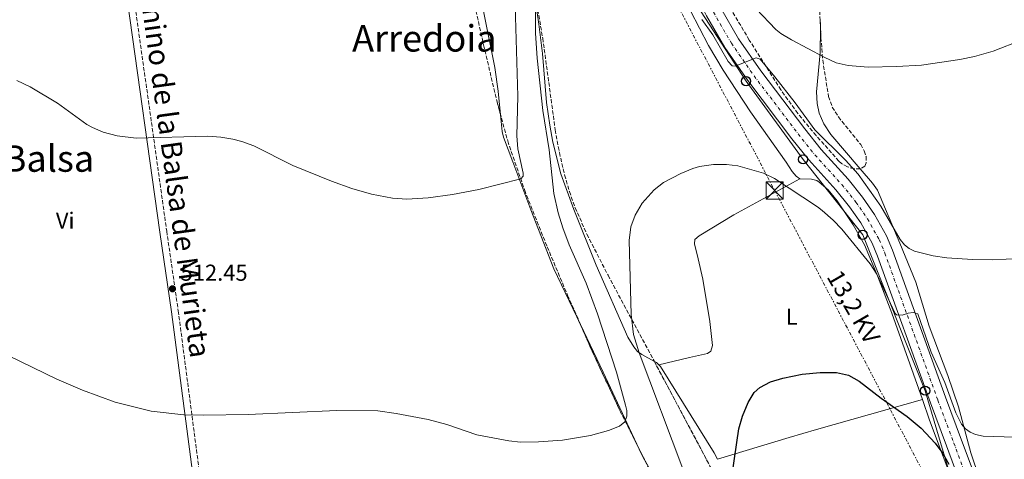
# Model space of a CAD drawing. Units: metres. Extents: x 566582 to 570034, y 4721798 to 4724159.
# Drawn here: x 568868 to 569296, y 4723729 to 4723920 of the extents above; entities that cross this region are included whole.
import ezdxf
from ezdxf.enums import TextEntityAlignment as Align

# ---------------------------------------------------------------- set-up
doc = ezdxf.new("R2010")
doc.units = ezdxf.units.M
doc.header["$MEASUREMENT"] = 0
for name, pattern in [('DGN Style 3', [2.435890702152634, 1.739921930109024, -0.6959687720436097]), ('DGN Style 4', [2.7856150101045474, 1.391937544087219, -0.6959687720436097, 0.001739921930109024, -0.6959687720436097]), ('DGN Style 7', [3.4798438602180486, 1.565929737098122, -0.6959687720436097, 0.5219765790327072, -0.6959687720436097])]:
    doc.linetypes.add(name, pattern=pattern)
for name, color, linetype, lineweight in [('Camino', 7, 'DGN Style 3', 0), ('Charca', 142, 'Continuous', 0), ('construcción singular', 1, 'Continuous', 0), ('Cota de punto acotado terreno', 7, 'Continuous', 0), ('Curva de nivel directora', 30, 'Continuous', 30), ('Curva de nivel intermedia', 30, 'Continuous', 0), ('Eje pista pavimentada', 7, 'DGN Style 4', 0), ('Etiqueta de uso rústico', 92, 'Continuous', 0), ('Línea de cambio de uso (parcela vista)', 92, 'Continuous', 0), ('Línea de pista pavimentada', 7, 'Continuous', 0), ('Línea eléctrica', 6, 'DGN Style 7', 0), ('Línea telefónica', 7, 'Continuous', 0), ('Margen derecho', 7, 'Continuous', 0), ('pavimentado', 23, 'Continuous', 0), ('Poste telefónico', 7, 'Continuous', 0), ('Punto acotado terreno (símbolo)', 7, 'Continuous', 0), ('Tensión línea eléctrica', 7, 'Continuous', 0), ('Texto de Área (paraje) menor', 7, 'Continuous', 0), ('Torre eléctrica', 7, 'Continuous', 0), ('Zona arbolada', 92, 'DGN Style 3', 0)]:
    doc.layers.add(name, color=color, linetype=linetype, lineweight=lineweight)
doc.styles.add('Style-Arial', font='arial.ttf')

# ---------------------------------------------------------------- blocks, each defined once
blk = doc.blocks.new('5PATER')
at = {"layer": 'Charca', "linetype": 'Continuous', "lineweight": 0}
h = blk.add_hatch(color=51, dxfattribs=at)
edge = h.paths.add_edge_path()
edge.add_ellipse((0, 0), major_axis=(-0.1095731443231308, -0.1110710700762829), ratio=0.9994222409660317, start_angle=0, end_angle=360)
blk = doc.blocks.new('5TME')
at = {"layer": 'construcción singular', "color": 7, "linetype": 'Continuous', "lineweight": 0}
for p, q in [((-0.375, 0.375), (0.375, -0.375)), ((0.3723, 0.3776), (-0.3716, -0.3784))]:
    blk.add_line(p, q, dxfattribs=at)
at = {"layer": 'construcción singular', "color": 7, "linetype": 'Continuous', "lineweight": 0, "flags": 128}
blk.add_lwpolyline([(-0.375, -0.375), (0.375, -0.375), (0.375, 0.375), (-0.375, 0.375), (-0.3716, -0.3784)], dxfattribs=at)
blk = doc.blocks.new('5PTT')
at = {"layer": 'Poste telefónico', "color": 7, "linetype": 'Continuous', "lineweight": 30}
blk.add_circle((2.382683753967285e-05, 4.306399822235108e-05), 0.1995000005932858, dxfattribs=at)

msp = doc.modelspace()

# ---------------------------------------------------------------- linework, layer by layer
at = {"layer": 'Camino', "color": 7, "linetype": 'DGN Style 3', "lineweight": 0}
msp.add_polyline3d([(568890.1000000007, 4724127.220000002, 527.7899999999936), (568903.9799999989, 4724036.33, 523.9400000000023), (568907.5899999988, 4724008.820000002, 522.8000000000029), (568912.1099999984, 4723970.75, 521.3800000000048), (568918.1000000008, 4723928.78, 518.6399999999994), (568932.1700000013, 4723828.580000001, 513.2200000000013), (568937.1900000015, 4723793.949999999, 512.1399999999994), (568948.230000001, 4723709.800000002, 508.2700000000042), (568964.2399999973, 4723596.150000001, 503.320000000007), (568971.8999999971, 4723540.310000001, 500.5200000000041), (568978.3999999971, 4723492.970000002, 498.5299999999987), (568982.55, 4723460.770000001, 496.6799999999931), (568982.8500000017, 4723458.27, 496.5500000000028)], dxfattribs=at)
at = {"layer": 'Curva de nivel directora', "color": 30, "linetype": 'Continuous', "lineweight": 30, "elevation": 500.0000000000005, "flags": 128}
msp.add_lwpolyline([(569177.9999999988, 4723722.760000002), (569180.9299999991, 4723742.660000001), (569182.5199999983, 4723748.190000001), (569184.9500000002, 4723754.09), (569187.61, 4723758.390000002), (569189.9700000003, 4723760.529999999), (569194.6699999988, 4723763.039999999), (569199.9599999995, 4723764.630000001), (569208.4499999986, 4723766.41), (569216.2299999993, 4723767.17), (569223.3700000007, 4723767.109999999), (569228.4800000003, 4723766.01), (569233.1600000008, 4723763.289999999), (569242.7599999986, 4723755.92), (569254.0700000009, 4723747.990000002), (569260.1300000005, 4723742.949999999), (569266.2300000002, 4723736.420000001), (569269.5099999993, 4723731.890000002), (569272.12, 4723727.27)], dxfattribs=at)
at = {"layer": 'Curva de nivel intermedia', "color": 30, "linetype": 'Continuous', "lineweight": 0, "flags": 128}
for points, elevation in [([(569031.9200000007, 4723749.310000001), (569045.8800000016, 4723746.65), (569053.9800000021, 4723744.560000001), (569066.9700000006, 4723740.06), (569080.8800000001, 4723737.399999999), (569085.9000000004, 4723736.829999999), (569093.8100000006, 4723736.930000001), (569104.2800000003, 4723737.699999999), (569116.3500000002, 4723739.659999999), (569124.2699999994, 4723741.930000001), (569128.97, 4723743.81), (569131.2499999999, 4723745.73), (569132.22, 4723748.15), (569132.1399999995, 4723750.539999999), (569131.5800000008, 4723752.980000001), (569127.6500000014, 4723767.279999999), (569119.4600000016, 4723792.56), (569114.5599999998, 4723805.99), (569107.0899999999, 4723822.630000002), (569104.3099999992, 4723830.01), (569102.32, 4723836.519999999), (569100.4100000011, 4723844.84), (569098.4000000017, 4723863.83), (569095.6200000012, 4723880.92), (569093.2499999995, 4723903.750000001), (569092.4600000005, 4723914.630000002), (569092.4000000003, 4723934.75)], 510), ([(568970.0100000007, 4723865.569999999), (568986.9700000011, 4723857.09), (569003.790000001, 4723850.210000001), (569012.7100000016, 4723847.02), (569021.1700000018, 4723844.599999999), (569030.3200000003, 4723842.830000001), (569036.6100000001, 4723842.48), (569045.8600000015, 4723842.949999999), (569056.4200000005, 4723844.480000001), (569067.8300000011, 4723846.710000001), (569086.1799999997, 4723851.239999999), (569087.1900000002, 4723852.390000001), (569087.0600000004, 4723853.73), (569084.880000001, 4723864.269999999), (569084.3800000004, 4723870.029999998), (569084.8400000008, 4723887.25), (569083.6000000003, 4723926.569999999)], 515.0000000000001), ([(569188.4600000016, 4723925.189999999), (569196.990000001, 4723916.180000001), (569199.1400000014, 4723914.460000002), (569203.7400000013, 4723911.720000002), (569217.9900000006, 4723904.109999998), (569223.2000000008, 4723901.759999999), (569228.3700000008, 4723900.46), (569237.1600000019, 4723899.83), (569249.4000000015, 4723900.060000001), (569260.3200000004, 4723900.699999999), (569276.8800000009, 4723903.130000002), (569283.3200000004, 4723904.42), (569291.3899999994, 4723906.8), (569304.0800000008, 4723911.649999999)], 515.0000000000001), ([(569164.790000001, 4723920.49), (569169.5300000019, 4723913.890000001), (569176.270000001, 4723902.329999999), (569177.9699999996, 4723900.369999999), (569179.3200000019, 4723900.189999999), (569188.4000000014, 4723903.82), (569190.1300000013, 4723903.300000002), (569196.5599999997, 4723895.659999999), (569205.4300000012, 4723884.359999998), (569213.9699999995, 4723872.560000001), (569227.28, 4723859.359999999), (569232.7300000016, 4723853.289999999), (569242.5500000007, 4723839.46), (569251.0700000012, 4723824.859999999), (569252.940000002, 4723822.529999998), (569254.9200000003, 4723821.009999999), (569257.2600000005, 4723819.859999999), (569265.3000000004, 4723817.789999999), (569271.2700000006, 4723816.999999999), (569282.4100000008, 4723816.149999999), (569291.1100000001, 4723816.119999998), (569320.790000001, 4723817.460000001)], 510), ([(568866.9900000012, 4723894.079999999), (568872.8200000006, 4723891.24), (568884.6400000001, 4723884.11), (568897.4800000013, 4723874.939999999), (568899.9400000023, 4723873.52), (568904.6300000016, 4723871.510000001), (568910.6700000011, 4723870.02), (568918.9400000012, 4723868.899999999), (568950.0199999993, 4723869.749999999), (568955.7100000001, 4723869.36), (568960.9400000003, 4723868.529999998), (568964.8099999994, 4723867.51), (568970.0100000007, 4723865.569999999)], 515.0000000000001), ([(569156.5200000008, 4723725.27), (569137.5000000017, 4723775.67), (569135.1100000001, 4723783.649999999), (569134.0199999993, 4723792.329999999), (569133.2200000014, 4723824.529999999), (569133.9700000001, 4723830.430000001), (569135.7900000018, 4723835.550000001), (569138.8300000017, 4723840.77), (569144.0000000016, 4723846.51), (569148.1700000003, 4723849.699999999), (569155.6, 4723853.619999997), (569160.9100000008, 4723855.800000002), (569163.8000000009, 4723856.640000001), (569169.8200000002, 4723857.5), (569175.4900000008, 4723857.529999999), (569180.510000001, 4723856.960000002), (569191.5400000017, 4723853.79), (569196.400000001, 4723851.480000001), (569215.1299999995, 4723839.140000001), (569217.0800000009, 4723837.569999999), (569221.8799999999, 4723833.38), (569225.6700000007, 4723829.390000001), (569238.02, 4723814.399999999), (569240.8099999996, 4723809.810000001), (569248.8600000007, 4723792.710000001), (569249.4700000009, 4723792.13), (569251.9200000007, 4723792.060000001), (569254.4100000006, 4723792.91), (569256.61, 4723793.25), (569258.6399999995, 4723792.650000001), (569264.5300000015, 4723775.980000001), (569270.4900000005, 4723762.699999999), (569275.2300000014, 4723749.63), (569277.7000000012, 4723744.710000001), (569279.3399999996, 4723742.59), (569281.4699999997, 4723741.17), (569283.7699999998, 4723740.180000001), (569287.050000001, 4723739.469999999), (569300.6900000002, 4723738.949999998)], 505), ([(568857.78, 4723777.060000001), (568884.4600000014, 4723764.230000001), (568895.6500000006, 4723759.430000001), (568909.8399999996, 4723754.17), (568925.4700000002, 4723750.24), (568939.6900000004, 4723748.73), (568948.2600000001, 4723748.499999999), (568967.5499999997, 4723748.800000001), (569006.1300000012, 4723750.529999999), (569023.9000000008, 4723750.41), (569031.9200000007, 4723749.310000001)], 510)]:
    msp.add_lwpolyline(points, dxfattribs=dict(at, elevation=elevation))
at = {"layer": 'Eje pista pavimentada', "color": 7, "linetype": 'DGN Style 4', "lineweight": 0}
msp.add_polyline3d([(569109.6900000017, 4724150.11, 522.4499999999971), (569115.4800000007, 4724116.210000001, 521.8300000000019), (569119.8099999981, 4724086.590000001, 519.320000000007), (569125.3500000013, 4724049.710000004, 518.1499999999943), (569127.0700000001, 4724039.980000001, 517.7500000000001), (569131.7999999998, 4724017.87, 516.7400000000054), (569134.7500000002, 4724005.869999999, 516.1300000000048), (569137.8599999994, 4723995.189999999, 515.5800000000019), (569142.01, 4723983.62, 515), (569148.6999999977, 4723967.690000001, 514.0399999999937), (569159.8500000013, 4723943.690000001, 512.3399999999965), (569169.8200000002, 4723923.710000001, 511.7500000000001), (569177.6200000009, 4723910.220000002, 511.2700000000041), (569187.4800000003, 4723896.040000001, 510.3800000000046), (569206.6499999971, 4723870.770000001, 509.3399999999965), (569213.9200000003, 4723861.690000001, 508.9799999999958), (569225.6599999995, 4723848.74, 508.4199999999981), (569231.7699999983, 4723841.180000002, 508.1100000000007), (569236.7899999984, 4723833.890000002, 507.7700000000041), (569241.879999998, 4723824.859999999, 507.2200000000012), (569244.3700000002, 4723818.970000003, 506.8399999999965), (569267.3700000002, 4723755.130000001, 502.179999999993), (569274.3700000008, 4723736.430000001, 501.2100000000065), (569282.7600000016, 4723713.690000001, 500.5599999999976)], dxfattribs=at)
at = {"layer": 'Línea de cambio de uso (parcela vista)', "color": 92, "linetype": 'Continuous', "lineweight": 0, "extrusion": (0.5801431055203894, 0.7884019526634413, 0.204588216067376), "elevation": 4054773.384492978, "flags": 128}
msp.add_lwpolyline([(2341371.295254599, -846948.1299595367), (2341283.839466951, -846951.4296271397), (2341243.903740548, -846953.6057834516), (2341083.295064253, -846966.4678399981)], dxfattribs=at)
at = {"layer": 'Línea de cambio de uso (parcela vista)', "color": 92, "linetype": 'Continuous', "lineweight": 0, "extrusion": (-0.5977038683461693, -0.1193817289886232, 0.7927787134804467), "elevation": -903762.2858777834, "flags": 128}
msp.add_lwpolyline([(-4520928.515063889, 1176356.449174735), (-4520930.098710847, 1176356.880833259), (-4520932.329400008, 1176357.197153151)], dxfattribs=at)
at = {"layer": 'Línea de cambio de uso (parcela vista)', "color": 92, "linetype": 'Continuous', "lineweight": 0, "extrusion": (-0.8533010767231799, -0.421082760694513, 0.3075167980923145), "elevation": -2474572.07699208, "flags": 128}
msp.add_lwpolyline([(-3984235.562551214, 800263.3084622165), (-3984212.59699402, 800262.1848131636), (-3984175.693382185, 800259.8077258152)], dxfattribs=at)
at = {"layer": 'Línea de cambio de uso (parcela vista)', "color": 92, "linetype": 'Continuous', "lineweight": 0, "extrusion": (0.1334452338753992, -0.05846580300614924, 0.9893301367262529), "elevation": -199730.7073428596, "flags": 128}
msp.add_lwpolyline([(4555120.266707935, 1359750.478380495), (4555120.755530684, 1359751.919786863), (4555120.839572388, 1359752.897884042)], dxfattribs=at)
at = {"layer": 'Línea de cambio de uso (parcela vista)', "color": 92, "linetype": 'Continuous', "lineweight": 0, "extrusion": (-0.2750899617883316, 0.9396324599727404, 0.2035100810497374), "elevation": 4282098.008934439, "flags": 128}
msp.add_lwpolyline([(-1873469.030258854, -889565.2169693306), (-1873501.525822588, -889566.902358682), (-1873514.020670369, -889567.1065120738), (-1873561.758207476, -889564.7369233364)], dxfattribs=at)
at = {"layer": 'Línea de cambio de uso (parcela vista)', "color": 92, "linetype": 'Continuous', "lineweight": 0, "extrusion": (0.2239042707222899, 0.03909829108151146, 0.9738265765457549), "elevation": 312617.78947993, "flags": 128}
msp.add_lwpolyline([(4555419.473705399, -1337162.000699239), (4555416.827368368, -1337162.740275481), (4555415.486868856, -1337163.225113684)], dxfattribs=at)
at = {"layer": 'Línea de cambio de uso (parcela vista)', "color": 92, "linetype": 'Continuous', "lineweight": 0}
for points in [[(569051.0195000004, 4723993.3861, 522.5460000000021), (569051.0599999996, 4723993.24, 522.5399999999936), (569062.0700000003, 4723959.449999999, 521.0200000000041), (569065.5199999996, 4723945.82, 520.1399999999994), (569074.8600000005, 4723899.640000001, 517.4600000000064), (569076.2999999998, 4723889.33, 516.9799999999959), (569077.3004000001, 4723879.0865, 516.7050000000017)], [(569144.1673999997, 4723771.885299999, 504.2124999999942), (569138.6799999997, 4723774.880000001, 505.1300000000047), (569136.8300000001, 4723776.289999999, 505.3699999999953), (569135.2000000002, 4723778.230000001, 505.5500000000029), (569132.5999999996, 4723782.5, 505.8099999999977), (569118.8399999999, 4723813.789999999, 507.0299999999989), (569109.1100000005, 4723837.890000001, 508.1000000000058), (569103.5, 4723853.51, 508.9499999999971), (569100.0099999999, 4723867.16, 509.6199999999953), (569098.6500000004, 4723874.539999999, 509.5899999999965), (569097.2800000003, 4723884.439999999, 509.4499999999971), (569095.5899999999, 4723905.730000001, 509.6199999999953), (569094, 4723918.439999999, 510.0099999999948), (569092.0795, 4723931.4713, 510.6686000000045)], [(569159.9199999999, 4723924.230000001, 509.25), (569167.7300000004, 4723909.220000001, 508.3999999999942), (569174.04, 4723898.439999999, 507.8699999999953), (569185.9400000004, 4723880.33, 507.1600000000035), (569201.4600000001, 4723858.550000001, 506.4199999999983), (569204.1200000001, 4723854.4, 506.2599999999948), (569205.7300000004, 4723852.49, 506.1999999999971), (569207.3499999996, 4723851.24, 506.179999999993)], [(569233.5846999995, 4723855.6292, 512.2155000000057), (569220.8600000005, 4723870.470000001, 513.2700000000041), (569217.7599999999, 4723875.17, 513.4799999999959), (569215.8200000003, 4723879.82, 513.6900000000023), (569214.9699999997, 4723884.08, 513.8899999999994), (569214.5700000003, 4723889.07, 514.179999999993), (569216.2100000001, 4723906.07, 515.3000000000029), (569216.3745999997, 4723916.58, 517.006899999993)], [(569077.3004000001, 4723879.0865, 516.7050000000017), (569078.0099999999, 4723871.82, 516.5099999999948), (569078.6100000005, 4723869.4, 516.4600000000064), (569082.6200000001, 4723858.710000001, 516.0800000000017), (569090.4699999997, 4723837.800000001, 514.6399999999994), (569100.5099999999, 4723812.220000001, 513.4400000000023), (569112.0369999995, 4723787.9474, 512.1891999999935)], [(569302.8499999996, 4723671.640000001, 500.1699999999983), (569289.3300000001, 4723709.430000001, 501.4199999999983), (569281.75, 4723732.130000001, 503.3899999999995), (569276.3399999999, 4723752.130000001, 505.5099999999948), (569271.6900000004, 4723765.77, 506.429999999993), (569263.5999999996, 4723787.279999999, 507.5299999999989), (569257.8200000003, 4723806.34, 509.3899999999995), (569250.8899999997, 4723823.300000001, 510.679999999993), (569241.1299999999, 4723846.380000001, 511.6900000000023), (569238.9600000001, 4723849.359999999, 511.7700000000041), (569233.5846999995, 4723855.6292, 512.2155000000057)], [(569146.1299999999, 4723770.4, 503.8600000000006), (569159.4100000003, 4723773.600000001, 502.1000000000058), (569167.2999999998, 4723775.390000001, 501.7799999999989), (569168.7300000004, 4723776.359999999, 501.7599999999948), (569169.3700000001, 4723778.800000001, 501.8500000000058), (569168.2400000002, 4723789.26, 502.5099999999948), (569165.29, 4723807.730000001, 503.2100000000065), (569163.2199999997, 4723816.57, 503.8500000000058), (569161.5599999996, 4723823.08, 504.679999999993), (569161.7300000004, 4723824.91, 504.5599999999977), (569163.6399999997, 4723826.52, 504.4499999999971), (569178.7400000002, 4723835.59, 504.3899999999995), (569207.3499999996, 4723851.24, 506.179999999993)], [(569207.3499999996, 4723851.24, 506.179999999993), (569212.4100000003, 4723851.15, 506.179999999993), (569214.7999999998, 4723850.52, 506.179999999993), (569215.8600000005, 4723849.890000001, 506.179999999993), (569219.7400000002, 4723846.560000001, 506.1900000000023), (569223.6399999997, 4723841.699999999, 506.070000000007), (569230.6100000005, 4723831.220000001, 505.4799999999959), (569235.4900000002, 4723822.560000001, 505), (569241.1600000003, 4723809.17, 504.3099999999977), (569247.4400000004, 4723792.869999999, 503.4900000000052), (569260.6399999997, 4723755.34, 501.429999999993)], [(569171.6200000001, 4723729.380000001, 500.9600000000065), (569170.1200000001, 4723732.210000001, 501.1699999999983), (569146.8300000001, 4723769.77, 503.7400000000052), (569146.1299999999, 4723770.4, 503.8600000000006)], [(569260.6399999997, 4723755.34, 501.429999999993), (569263.7999999998, 4723746.34, 500.9400000000023), (569276.0199999996, 4723713.609999999, 498.6999999999971), (569289.6900000004, 4723671.630000001, 497.7700000000041)], [(569139.4256999996, 4723730.060699999, 508.5798000000068), (569142.3899999997, 4723724.779999999, 508.1100000000006), (569146.5899999999, 4723718.600000001, 507.3999999999942), (569156.6500000004, 4723705.199999999, 505.8899999999995), (569164.5300000003, 4723695.5, 505.4199999999983), (569168.8399999999, 4723687.439999999, 504.6499999999942), (569176.4699999997, 4723669.130000001, 502.9799999999959), (569179.4100000003, 4723655.33, 502.7400000000052), (569182.7237, 4723642.111600001, 502.3041999999987)]]:
    msp.add_polyline3d(points, dxfattribs=at)
at = {"layer": 'Línea de pista pavimentada', "color": 7, "linetype": 'Continuous', "lineweight": 0}
for points in [[(569113.4800000002, 4724150.15, 522.4199999999983), (569119.0300000003, 4724116.77, 521.8300000000019), (569123.3599999998, 4724087.109999999, 519.320000000007), (569128.8999999985, 4724050.290000001, 518.1499999999943), (569130.6000000017, 4724040.670000001, 517.7500000000001), (569135.3099999991, 4724018.67, 516.7400000000054), (569138.2199999992, 4724006.800000002, 516.1300000000048), (569141.2800000014, 4723996.300000001, 515.5800000000019), (569145.3699999995, 4723984.930000001, 515), (569151.9799999989, 4723969.140000001, 514.0399999999937), (569163.0900000001, 4723945.250000001, 512.3399999999965), (569172.9899999974, 4723925.410000003, 511.7500000000001), (569180.6599999986, 4723912.15, 511.2700000000041), (569190.3900000006, 4723898.150000001, 510.3800000000046), (569209.489999998, 4723872.980000001, 509.3399999999965), (569216.6499999972, 4723864.029999999, 508.9799999999958), (569228.3900000008, 4723851.080000001, 508.4199999999981), (569234.6499999971, 4723843.330000001, 508.1100000000007), (569239.8500000007, 4723835.800000001, 507.7700000000041), (569245.11, 4723826.440000001, 507.2200000000012), (569247.7099999995, 4723820.28, 506.8399999999965), (569270.7399999986, 4723756.369999999, 502.179999999993), (569277.7300000002, 4723737.680000001, 501.2100000000065), (569286.139999999, 4723714.910000001, 500.5599999999976)], [(569109.0399999989, 4724133.710000004, 522.1600000000036), (569112.1099999979, 4724115.680000002, 521.8300000000019), (569116.4299999984, 4724086.09, 519.320000000007), (569121.9800000006, 4724049.16, 518.1499999999943), (569123.7199999974, 4724039.320000002, 517.7500000000001), (569128.4699999995, 4724017.100000001, 516.7400000000054), (569131.4499999988, 4724004.980000002, 516.1300000000048), (569134.6099999994, 4723994.140000002, 515.5800000000019), (569138.8299999972, 4723982.380000002, 515), (569145.5700000008, 4723966.310000001, 514.0399999999937), (569156.769999999, 4723942.210000001, 512.3399999999965), (569166.8099999971, 4723922.09, 511.7500000000001), (569174.7399999977, 4723908.380000002, 511.2700000000041), (569184.7199999976, 4723894.029999999, 510.3800000000046), (569203.9600000003, 4723868.670000002, 509.3399999999965), (569211.3099999975, 4723859.480000001, 508.9799999999958), (569223.0599999977, 4723846.520000001, 508.4199999999981), (569229.0300000003, 4723839.130000002, 508.1100000000007), (569233.8899999994, 4723832.080000003, 507.7700000000041), (569238.8000000002, 4723823.350000001, 507.2200000000012), (569241.1799999983, 4723817.730000001, 506.8399999999965), (569264.1600000005, 4723753.960000002, 502.179999999993), (569271.1599999989, 4723735.24, 501.2100000000065), (569279.5399999986, 4723712.540000002, 500.5599999999976)]]:
    msp.add_polyline3d(points, dxfattribs=at)
at = {"layer": 'Línea eléctrica', "color": 6, "linetype": 'DGN Style 7', "lineweight": 0}
msp.add_polyline3d([(569089.1599999997, 4724149.91, 523.8000000000029), (569090.0899999995, 4724140.29, 519.8800000000047), (569122.2499999993, 4723987.699999999, 512.3399999999965), (569196.4499999986, 4723846.240000002, 504.8800000000047), (569285.1700000018, 4723678.119999999, 497.7799999999989), (569323.1799999987, 4723527.989999999, 491.0500000000029), (569360.3799999988, 4723381.940000001, 484.7299999999959), (569376.8361146412, 4723346.849398606, 484.6147000000056), (569414.6199999999, 4723266.279999998, 484.3500000000058), (569421.8399999996, 4723246.910000001, 483.5599999999977)], dxfattribs=at)
at = {"layer": 'Línea telefónica', "color": 7, "linetype": 'Continuous', "lineweight": 0}
msp.add_polyline3d([(569387.4699999992, 4723288.9, 481.5899999999965), (569376.8361146412, 4723346.849398606, 484.873900000006), (569370.3399999988, 4723382.250000001, 486.8800000000047), (569349.8600000001, 4723459.420000001, 489.8099999999977), (569335.4499999998, 4723513.429999999, 491.7700000000041), (569322.7000000003, 4723572.189999999, 495.2599999999948), (569281.4800000014, 4723693.180000001, 498.179999999993), (569261.8700000021, 4723759.199999998, 502.4499999999971), (569234.7100000002, 4723826.96, 506.2599999999948), (569208.7800000021, 4723859.720000002, 508.429999999993), (569184.010000002, 4723893.710000002, 510.0599999999977), (569159.1299999999, 4723932.3, 510.8300000000018), (569142.8299999987, 4723971.029999998, 513.9799999999959), (569124.9099999992, 4724020.88, 515.7599999999948), (569113.7699999991, 4724071.439999999, 517.1399999999994), (569100.480000001, 4724150.02, 523.4100000000036)], dxfattribs=at)
at = {"layer": 'Margen derecho', "color": 7, "linetype": 'Continuous', "lineweight": 0}
msp.add_polyline3d([(568891.2499999995, 4724099.850000001, 526.6499999999943), (568901.0100000006, 4724035.91, 523.9400000000023), (568904.6099999994, 4724008.450000001, 522.8000000000029), (568909.14, 4723970.360000002, 521.3800000000048), (568915.129999998, 4723928.36, 518.6399999999994), (568929.1999999986, 4723828.15, 513.2200000000013), (568934.2199999987, 4723793.540000003, 512.1399999999994), (568945.2600000005, 4723709.390000001, 508.2700000000042), (568961.2699999989, 4723595.74, 503.320000000007), (568968.9600000001, 4723539.590000001, 500.699999999997)], dxfattribs=at)
at = {"layer": 'pavimentado', "color": 23, "linetype": 'Continuous', "lineweight": 0}
for points in [[(569279.539999999, 4723712.540000001, 500.5599999999977), (569271.1599999993, 4723735.239999999, 501.2100000000065), (569264.160000001, 4723753.960000002, 502.179999999993), (569241.1799999989, 4723817.730000001, 506.8399999999965), (569238.8000000007, 4723823.350000001, 507.2200000000012), (569233.8899999999, 4723832.080000001, 507.7700000000041), (569229.0300000006, 4723839.130000001, 508.1100000000006), (569223.0599999982, 4723846.520000001, 508.4199999999983), (569211.3099999978, 4723859.48, 508.9799999999959), (569203.9600000008, 4723868.670000001, 509.3399999999965), (569184.7199999981, 4723894.029999999, 510.3800000000047), (569174.7399999981, 4723908.380000001, 511.2700000000041), (569166.8099999977, 4723922.09, 511.75)], [(569172.9899999979, 4723925.410000001, 511.75), (569180.6599999992, 4723912.149999999, 511.2700000000041), (569190.3900000011, 4723898.15, 510.3800000000047), (569209.4899999985, 4723872.980000001, 509.3399999999965), (569216.6499999977, 4723864.029999998, 508.9799999999959), (569228.3900000014, 4723851.08, 508.4199999999983), (569234.6499999977, 4723843.330000001, 508.1100000000006), (569239.8500000011, 4723835.800000001, 507.7700000000041), (569245.1100000006, 4723826.439999999, 507.2200000000012), (569247.7100000001, 4723820.279999999, 506.8399999999965), (569270.7399999991, 4723756.369999999, 502.179999999993), (569277.7300000007, 4723737.680000001, 501.2100000000065), (569286.1399999995, 4723714.91, 500.5599999999977)]]:
    msp.add_polyline3d(points, dxfattribs=at)
at = {"layer": 'Zona arbolada', "color": 92, "linetype": 'DGN Style 3', "lineweight": 0, "extrusion": (0.003544165129594527, -0.08253881187600101, 0.9965815488095454), "elevation": -387370.9728366599, "flags": 128}
msp.add_lwpolyline([(771347.6337159284, 4679145.030011025), (771347.6337159284, 4679141.156616271)], dxfattribs=at)
at = {"layer": 'Zona arbolada', "color": 92, "linetype": 'DGN Style 3', "lineweight": 0, "extrusion": (0.2846034613097838, 0.06582709687706821, 0.9563825924425996), "elevation": 473417.7175445293, "flags": 128}
msp.add_lwpolyline([(4473982.507633504, -1548203.756016302), (4474000.068788194, -1548199.336554113), (4474026.883152209, -1548193.327730758), (4474041.03154714, -1548190.512349863)], dxfattribs=at)
at = {"layer": 'Zona arbolada', "color": 92, "linetype": 'DGN Style 3', "lineweight": 0, "extrusion": (0.0687114380465363, -0.01686065151004787, 0.9974940885600444), "elevation": -40033.31505367117, "flags": 128}
msp.add_lwpolyline([(4723306.600964174, 571592.7324362437), (4723268.235392082, 571558.3422642387), (4723251.988411709, 571544.2955941724)], dxfattribs=at)
at = {"layer": 'Zona arbolada', "color": 92, "linetype": 'DGN Style 3', "lineweight": 0, "extrusion": (0.03186972006129306, -0.06376513600988512, 0.9974559280353473), "elevation": -282560.7354202576, "flags": 128}
msp.add_lwpolyline([(2620929.987697248, 3960862.414211055), (2620929.987697248, 3960866.586147322)], dxfattribs=at)
at = {"layer": 'Zona arbolada', "color": 92, "linetype": 'DGN Style 3', "lineweight": 0}
for points in [[(569233.5846999995, 4723855.6292, 515.8386000000028), (569230.9699999997, 4723855.600000001, 515.7899999999936), (569228.0800000001, 4723856.460000001, 515.8000000000029), (569225.5099999999, 4723857.939999999, 515.8600000000006), (569224.3899999997, 4723858.960000001, 515.929999999993), (569214.4400000004, 4723870.119999999, 516.820000000007), (569206.4699999997, 4723879.74, 517.6100000000006), (569199.1699999999, 4723889.91, 518.4499999999971), (569185.4299999997, 4723911.59, 520.3399999999965), (569172.6699999999, 4723932.949999999, 522.1999999999971), (569161.9500000002, 4723952.310000001, 523.3000000000029), (569151.5099999999, 4723972.34, 523.279999999999), (569147.3300000001, 4723981.430000001, 523.1499999999943), (569143.5899999999, 4723990.689999999, 523.1000000000058), (569140.4000000004, 4724000.17, 523.2100000000064), (569137.6500000004, 4724010.65, 523.6000000000058), (569134.4699999997, 4724025.350000001, 524.2400000000052), (569131.8300000001, 4724040.09, 524.9400000000023), (569128.29, 4724064.76, 526.3600000000006), (569117.6299999999, 4724150.189999999, 532.320000000007)], [(569077.3004000001, 4723879.0865, 518.8349000000017), (569075.9199999999, 4723884.100000001, 519.0099999999948), (569070.1699999999, 4723908.41, 520.5099999999948), (569057.6799999997, 4723964.350000001, 525.0599999999977), (569051.9199999999, 4723989.600000001, 526.6000000000058), (569051.0195000004, 4723993.3861, 526.6959999999963)], [(569142, 4723724.91, 511.1300000000047), (569129.4900000002, 4723749.939999999, 513.1300000000047), (569117.8499999996, 4723774.77, 514.8899999999994), (569106.7599999999, 4723799.91, 516.4499999999971), (569097.4100000003, 4723822.15, 517.4900000000052), (569088.0899999999, 4723845.390000001, 517.9900000000052), (569080.7300000004, 4723866.630000001, 518.3999999999943), (569075.9199999999, 4723884.100000001, 519.0099999999948), (569070.1699999999, 4723908.41, 520.5099999999948), (569057.6799999997, 4723964.350000001, 525.0599999999977)], [(569214.79, 4723953.470000001, 522.929999999993), (569216.54, 4723912.730000001, 519.5500000000029), (569217.3499999996, 4723902.800000001, 518.6900000000023), (569219.8499999996, 4723887.08, 517.3300000000017), (569221.4800000004, 4723882.42, 517.0099999999948), (569224.1799999997, 4723878.16, 516.8300000000017), (569233.8499999996, 4723866.199999999, 516.529999999999), (569235.4100000003, 4723863.41, 516.3999999999943), (569236.2000000002, 4723860.91, 516.2299999999959), (569236.2400000002, 4723858.230000001, 516.029999999999), (569235.6200000001, 4723856.810000001, 515.929999999993), (569233.6600000003, 4723855.630000001, 515.8399999999965), (569230.9699999997, 4723855.600000001, 515.7899999999936), (569228.0800000001, 4723856.460000001, 515.8000000000029), (569225.5099999999, 4723857.939999999, 515.8600000000006), (569224.3899999997, 4723858.960000001, 515.929999999993), (569214.4400000004, 4723870.119999999, 516.820000000007), (569206.4699999997, 4723879.74, 517.6100000000006), (569199.1699999999, 4723889.91, 518.4499999999971), (569185.4299999997, 4723911.59, 520.3399999999965), (569172.6699999999, 4723932.949999999, 522.1999999999971)], [(569092.0795, 4723931.4713, 516.4257999999973), (569093.0700000003, 4723927.189999999, 516.279999999999), (569095.6299999999, 4723912.390000001, 515.7400000000052), (569101.0700000003, 4723872.550000001, 514.1000000000058), (569102.8799999999, 4723862.699999999, 513.6499999999943), (569105.1399999997, 4723852.980000001, 513.1699999999983), (569107.2300000004, 4723845.789999999, 512.8000000000029), (569109.7199999997, 4723838.710000001, 512.4199999999983), (569114.8399999999, 4723827.24, 511.7599999999948), (569124.0199999996, 4723809.359999999, 510.3800000000047), (569144, 4723772.199999999, 507.1300000000047), (569144.1673999997, 4723771.885299999, 507.1131000000024)], [(569093.0700000003, 4723927.189999999, 516.279999999999), (569095.6299999999, 4723912.390000001, 515.7400000000052), (569101.0700000003, 4723872.550000001, 514.1000000000058), (569102.8799999999, 4723862.699999999, 513.6499999999943), (569105.1399999997, 4723852.980000001, 513.1699999999983), (569107.2300000004, 4723845.789999999, 512.8000000000029), (569109.7199999997, 4723838.710000001, 512.4199999999983), (569114.8399999999, 4723827.24, 511.7599999999948), (569124.0199999996, 4723809.359999999, 510.3800000000047), (569144, 4723772.199999999, 507.1300000000047), (569168.3399999999, 4723726.449999999, 504.679999999993)], [(569216.3745999997, 4723916.58, 519.869399999996), (569216.54, 4723912.730000001, 519.5500000000029), (569217.3499999996, 4723902.800000001, 518.6900000000023), (569219.8499999996, 4723887.08, 517.3300000000017), (569221.4800000004, 4723882.42, 517.0099999999948), (569224.1799999997, 4723878.16, 516.8300000000017), (569233.8499999996, 4723866.199999999, 516.529999999999), (569235.4100000003, 4723863.41, 516.3999999999943), (569236.2000000002, 4723860.91, 516.2299999999959), (569236.2400000002, 4723858.230000001, 516.029999999999)], [(569112.0369999995, 4723787.9474, 515.7076999999991), (569106.7599999999, 4723799.91, 516.4499999999971), (569097.4100000003, 4723822.15, 517.4900000000052), (569088.0899999999, 4723845.390000001, 517.9900000000052), (569080.7300000004, 4723866.630000001, 518.3999999999943), (569077.3004000001, 4723879.0865, 518.8349000000017)], [(569236.2400000002, 4723858.230000001, 516.029999999999), (569235.6200000001, 4723856.810000001, 515.929999999993), (569233.6600000003, 4723855.630000001, 515.8399999999965), (569233.5846999995, 4723855.6292, 515.8386000000028)], [(569182.7237, 4723642.111600001, 504.6640000000043), (569177.5300000003, 4723657.58, 505.5399999999936), (569174.0099999999, 4723666.890000001, 506.1199999999953), (569170.1200000001, 4723676.039999999, 506.7400000000052), (569166.8799999999, 4723682.789999999, 507.2400000000052), (569162.5499999998, 4723690.76, 507.9100000000035), (569142, 4723724.91, 511.1300000000047), (569139.4256999996, 4723730.060699999, 511.5415999999968)]]:
    msp.add_polyline3d(points, dxfattribs=at)

# ---------------------------------------------------------------- block references
at = {"layer": 'Poste telefónico', "color": 7, "linetype": 'Continuous', "lineweight": 0, "xscale": 10, "yscale": 10, "zscale": 10}
for p in [(569184.010000002, 4723893.710000002, 510.0599999999977), (569208.7800000021, 4723859.720000002, 508.429999999993), (569234.7100000002, 4723826.96, 506.2599999999948), (569261.8700000021, 4723759.199999998, 502.4499999999971)]:
    msp.add_blockref('5PTT', p, dxfattribs=at)
at = {"layer": 'Punto acotado terreno (símbolo)', "color": 7, "linetype": 'Continuous', "lineweight": 0, "xscale": 10, "yscale": 10, "zscale": 10}
msp.add_blockref('5PATER', (568934.6999999993, 4723803.480000001, 512.4499999999971), dxfattribs=at)
at = {"layer": 'Torre eléctrica', "color": 7, "linetype": 'Continuous', "lineweight": 0, "xscale": 10, "yscale": 10, "zscale": 10}
msp.add_blockref('5TME', (569196.4499999986, 4723846.240000002, 504.8800000000047), dxfattribs=at)

# ---------------------------------------------------------------- texts
at = {"color": 7, "linetype": 'Continuous', "lineweight": 0, "style": 'Style-Arial'}
msp.add_text('Camino de la Balsa de Murieta', height=9, rotation=277.834, dxfattribs=at).set_placement((568930.7040112745, 4723858.491577501, 517.1300000000047), align=Align.CENTER)
at = {"layer": 'Cota de punto acotado terreno', "color": 7, "linetype": 'Continuous', "lineweight": 0, "style": 'Style-Arial'}
msp.add_text('512.45', height=7.000000000000002, dxfattribs=at).set_placement((568938.2000000001, 4723806.98, 512.4499999999971))
at = {"layer": 'Etiqueta de uso rústico', "color": 92, "linetype": 'Continuous', "lineweight": 0, "style": 'Style-Arial'}
for s, p in [('Vi', (568888.048932218, 4723833.140010002, 512.929999999993)), ('L', (569203.8014203787, 4723791.380010002, 502.1699999999983))]:
    msp.add_text(s, height=7.000000000000002, dxfattribs=at).set_placement(p, align=Align.MIDDLE_CENTER)
at = {"layer": 'Tensión línea eléctrica', "color": 7, "linetype": 'Continuous', "lineweight": 0, "style": 'Style-Arial'}
msp.add_text('13,2 KV', height=7.5, rotation=300.04139, dxfattribs=at).set_placement((569227.5092880329, 4723793.742925496, 503.1699999999983), align=Align.CENTER)
at = {"layer": 'Texto de Área (paraje) menor', "color": 7, "linetype": 'Continuous', "lineweight": 0, "style": 'Style-Arial'}
for s, p in [('Arredoia', (569044.158819767, 4723912.33001, 518.9900000000052)), ('La Balsa', (568870.3399155565, 4723860.090010001, 513.4199999999983))]:
    msp.add_text(s, height=11.5, dxfattribs=at).set_placement(p, align=Align.MIDDLE_CENTER)

doc.saveas('drawing.dxf')
